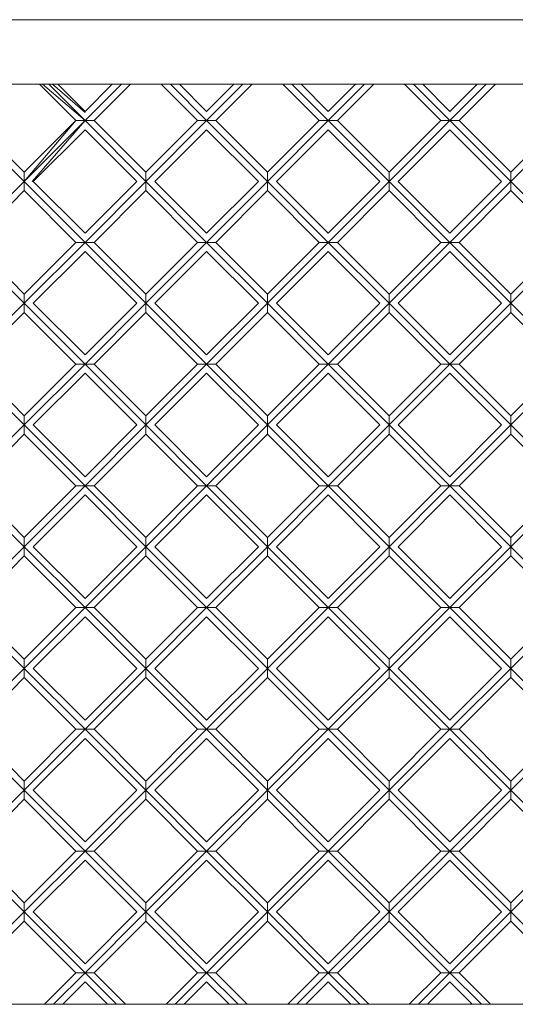
# Model space of a CAD drawing. Units: millimetres. Extents: x -1250 to 8830, y -2841 to 4287.
# Drawn here: x 6366 to 6443, y 1350 to 1502 of the extents above; entities that cross this region are included whole.
import ezdxf

# ---------------------------------------------------------------- set-up
doc = ezdxf.new("R2010")
doc.units = ezdxf.units.MM

# ---------------------------------------------------------------- blocks, each defined once
blk = doc.blocks.new('30019_DWG-455810-South')
at = {"lineweight": 9}
for p, q in [((915, 919.09), (-915, 919.09)), ((-915, 909.09), (915, 909.09)), ((-771.43, 903.46), (-777.05, 909.09)), ((-770.01, 903.46), (-776.63, 909.09)), ((-770.01, 903.46), (-775.64, 909.09)), ((-770.01, 904.69), (-775.07, 909.09)), ((-770.01, 904.87), (-774.23, 909.09)), ((-765.8, 909.09), (-770.01, 904.87)), ((-764.38, 909.09), (-770.01, 903.46)), ((-762.97, 909.09), (-768.6, 903.46)), ((-752.57, 903.46), (-758.2, 909.09)), ((-751.16, 903.46), (-756.78, 909.09)), ((-751.16, 904.87), (-755.37, 909.09)), ((-746.94, 909.09), (-751.16, 904.87)), ((-745.53, 909.09), (-751.16, 903.46)), ((-744.11, 909.09), (-749.74, 903.46)), ((-733.71, 903.46), (-739.34, 909.09)), ((-732.3, 903.46), (-737.93, 909.09)), ((-732.3, 904.87), (-736.51, 909.09)), ((-728.08, 909.09), (-732.3, 904.87)), ((-726.67, 909.09), (-732.3, 903.46)), ((-725.26, 909.09), (-730.88, 903.46)), ((-714.86, 903.46), (-720.49, 909.09)), ((-713.44, 903.46), (-719.07, 909.09)), ((-713.44, 904.87), (-717.66, 909.09)), ((-709.23, 909.09), (-713.44, 904.87)), ((-707.81, 909.09), (-713.44, 903.46)), ((-706.4, 909.09), (-712.03, 903.46)), ((-779.44, 894.03), (-788.87, 903.46)), ((-779.44, 895.45), (-787.45, 903.46)), ((-779.44, 895.45), (-771.43, 903.46)), ((-779.44, 894.03), (-771.43, 903.46)), ((-779.44, 894.03), (-770.01, 903.46)), ((-778.21, 894.03), (-770.01, 903.46)), ((-771.43, 903.46), (-770.01, 903.46)), ((-771.43, 903.46), (-770.01, 903.46)), ((-770.01, 903.46), (-768.6, 903.46)), ((-770.01, 903.46), (-768.6, 903.46)), ((-760.58, 894.03), (-770.01, 903.46)), ((-760.58, 895.45), (-768.6, 903.46)), ((-760.58, 895.45), (-752.57, 903.46)), ((-760.58, 894.03), (-751.16, 903.46)), ((-752.57, 903.46), (-751.16, 903.46)), ((-752.57, 903.46), (-751.16, 903.46)), ((-751.16, 903.46), (-749.74, 903.46)), ((-751.16, 903.46), (-749.74, 903.46)), ((-741.73, 894.03), (-751.16, 903.46)), ((-741.73, 895.45), (-749.74, 903.46)), ((-741.73, 895.45), (-733.71, 903.46)), ((-741.73, 894.03), (-732.3, 903.46)), ((-733.71, 903.46), (-732.3, 903.46)), ((-733.71, 903.46), (-732.3, 903.46)), ((-732.3, 903.46), (-730.88, 903.46)), ((-732.3, 903.46), (-730.88, 903.46)), ((-722.87, 894.03), (-732.3, 903.46)), ((-722.87, 895.45), (-730.88, 903.46)), ((-722.87, 895.45), (-714.86, 903.46)), ((-722.87, 894.03), (-713.44, 903.46)), ((-714.84, 903.48), (-714.86, 903.46)), ((-714.84, 903.44), (-714.86, 903.46)), ((-714.86, 903.46), (-713.44, 903.46)), ((-714.86, 903.46), (-713.44, 903.46)), ((-714.86, 903.46), (-714.84, 903.46)), ((-714.86, 903.46), (-714.84, 903.46)), ((-713.44, 903.46), (-712.03, 903.46)), ((-713.44, 903.46), (-712.03, 903.46)), ((-704.01, 894.03), (-713.44, 903.46)), ((-704.01, 895.45), (-712.03, 903.46)), ((-704.01, 895.45), (-696, 903.46)), ((-704.01, 894.03), (-694.59, 903.46)), ((-778.03, 894.03), (-770.01, 902.05)), ((-762, 894.03), (-770.01, 902.05)), ((-759.18, 894.02), (-751.16, 902.05)), ((-743.14, 894.03), (-751.16, 902.05)), ((-740.31, 894.03), (-732.3, 902.05)), ((-724.29, 894.03), (-732.3, 902.05)), ((-721.46, 894.03), (-713.44, 902.05)), ((-705.43, 894.03), (-713.44, 902.05)), ((-779.44, 895.45), (-779.44, 894.03)), ((-779.44, 895.45), (-779.44, 894.03)), ((-760.58, 895.45), (-760.58, 894.03)), ((-760.58, 895.45), (-760.58, 894.03)), ((-741.73, 895.45), (-741.73, 894.03)), ((-741.73, 895.45), (-741.73, 894.03)), ((-722.87, 895.45), (-722.87, 894.03)), ((-722.87, 895.45), (-722.87, 894.03)), ((-704.01, 895.45), (-704.01, 894.03)), ((-704.01, 895.45), (-704.01, 894.03)), ((-779.44, 894.03), (-788.87, 884.6)), ((-770.01, 884.6), (-779.44, 894.03)), ((-779.44, 894.03), (-779.44, 892.62)), ((-779.44, 894.03), (-779.44, 892.62)), ((-770.01, 886.02), (-778.03, 894.03)), ((-762, 894.03), (-770.01, 886.02)), ((-760.58, 894.03), (-770.01, 884.6)), ((-751.16, 884.6), (-760.58, 894.03)), ((-760.58, 894.03), (-760.58, 892.62)), ((-760.58, 894.03), (-760.58, 892.62)), ((-751.16, 886.02), (-759.17, 894.03)), ((-743.14, 894.03), (-751.16, 886.02)), ((-741.73, 894.03), (-751.16, 884.6)), ((-732.3, 884.6), (-741.73, 894.03)), ((-741.73, 894.03), (-741.73, 892.62)), ((-741.73, 894.03), (-741.73, 892.62)), ((-732.3, 886.02), (-740.31, 894.03)), ((-724.29, 894.03), (-732.3, 886.02)), ((-722.87, 894.03), (-732.3, 884.6)), ((-713.44, 884.6), (-722.87, 894.03)), ((-722.87, 894.03), (-722.87, 892.62)), ((-722.87, 894.03), (-722.87, 892.62)), ((-713.44, 886.02), (-721.46, 894.03)), ((-705.43, 894.03), (-713.44, 886.02)), ((-704.01, 894.03), (-713.44, 884.6)), ((-694.59, 884.6), (-704.01, 894.03)), ((-704.01, 894.03), (-704.01, 892.62)), ((-704.01, 894.03), (-704.01, 892.62)), ((-779.44, 892.62), (-787.45, 884.6)), ((-771.43, 884.6), (-779.44, 892.62)), ((-760.58, 892.62), (-768.6, 884.6)), ((-752.57, 884.6), (-760.58, 892.62)), ((-741.73, 892.62), (-749.74, 884.6)), ((-733.71, 884.6), (-741.73, 892.62)), ((-722.87, 892.62), (-730.88, 884.6)), ((-714.86, 884.6), (-722.87, 892.62)), ((-704.01, 892.62), (-712.03, 884.6)), ((-696, 884.6), (-704.01, 892.62)), ((-779.44, 875.18), (-788.87, 884.6)), ((-779.44, 876.59), (-787.45, 884.6)), ((-779.44, 876.59), (-771.43, 884.6)), ((-779.44, 875.18), (-770.01, 884.6)), ((-771.43, 884.6), (-770.01, 884.6)), ((-771.43, 884.6), (-770.01, 884.6)), ((-770.01, 884.6), (-768.6, 884.6)), ((-770.01, 884.6), (-768.6, 884.6)), ((-760.58, 875.18), (-770.01, 884.6)), ((-760.58, 876.59), (-768.6, 884.6)), ((-760.58, 876.59), (-752.57, 884.6)), ((-760.58, 875.18), (-751.16, 884.6)), ((-752.57, 884.6), (-751.16, 884.6)), ((-752.57, 884.6), (-751.16, 884.6)), ((-751.16, 884.6), (-749.74, 884.6)), ((-751.16, 884.6), (-749.74, 884.6)), ((-741.73, 875.18), (-751.16, 884.6)), ((-741.73, 876.59), (-749.74, 884.6)), ((-741.73, 876.59), (-733.71, 884.6)), ((-741.73, 875.18), (-732.3, 884.6)), ((-733.71, 884.6), (-732.3, 884.6)), ((-733.71, 884.6), (-732.3, 884.6)), ((-732.3, 884.6), (-730.88, 884.6)), ((-732.3, 884.6), (-730.88, 884.6)), ((-722.87, 875.18), (-732.3, 884.6)), ((-722.87, 876.59), (-730.88, 884.6)), ((-722.87, 876.59), (-714.86, 884.6)), ((-722.87, 875.18), (-713.44, 884.6)), ((-714.84, 884.62), (-714.86, 884.6)), ((-714.84, 884.59), (-714.86, 884.6)), ((-714.86, 884.6), (-713.44, 884.6)), ((-714.86, 884.6), (-713.44, 884.6)), ((-714.86, 884.6), (-714.84, 884.6)), ((-714.86, 884.6), (-714.84, 884.6)), ((-713.44, 884.6), (-712.03, 884.6)), ((-713.44, 884.6), (-712.03, 884.6)), ((-704.01, 875.18), (-713.44, 884.6)), ((-704.01, 876.59), (-712.03, 884.6)), ((-704.01, 876.59), (-696, 884.6)), ((-704.01, 875.18), (-694.59, 884.6)), ((-778.03, 875.18), (-770.01, 883.19)), ((-762, 875.18), (-770.01, 883.19)), ((-759.17, 875.18), (-751.16, 883.19)), ((-743.14, 875.18), (-751.16, 883.19)), ((-740.31, 875.18), (-732.3, 883.19)), ((-724.29, 875.18), (-732.3, 883.19)), ((-721.46, 875.18), (-713.44, 883.19)), ((-705.43, 875.18), (-713.44, 883.19)), ((-779.44, 876.59), (-779.44, 875.18)), ((-779.44, 876.59), (-779.44, 875.18)), ((-760.58, 876.59), (-760.58, 875.18)), ((-760.58, 876.59), (-760.58, 875.18)), ((-741.73, 876.59), (-741.73, 875.18)), ((-741.73, 876.59), (-741.73, 875.18)), ((-722.87, 876.59), (-722.87, 875.18)), ((-722.87, 876.59), (-722.87, 875.18)), ((-704.01, 876.59), (-704.01, 875.18)), ((-704.01, 876.59), (-704.01, 875.18)), ((-779.44, 875.18), (-788.87, 865.75)), ((-770.01, 865.75), (-779.44, 875.18)), ((-779.44, 875.18), (-779.44, 873.76)), ((-779.44, 875.18), (-779.44, 873.76)), ((-770.01, 867.16), (-778.03, 875.18)), ((-762, 875.18), (-770.01, 867.16)), ((-760.58, 875.18), (-770.01, 865.75)), ((-751.16, 865.75), (-760.58, 875.18)), ((-760.58, 875.18), (-760.58, 873.76)), ((-760.58, 875.18), (-760.58, 873.76)), ((-751.16, 867.16), (-759.17, 875.18)), ((-743.14, 875.18), (-751.16, 867.16)), ((-741.73, 875.18), (-751.16, 865.75)), ((-732.3, 865.75), (-741.73, 875.18)), ((-741.73, 875.18), (-741.73, 873.76)), ((-741.73, 875.18), (-741.73, 873.76)), ((-732.3, 867.16), (-740.31, 875.18)), ((-724.29, 875.18), (-732.3, 867.16)), ((-722.87, 875.18), (-732.3, 865.75)), ((-713.44, 865.75), (-722.87, 875.18)), ((-722.87, 875.18), (-722.87, 873.76)), ((-722.87, 875.18), (-722.87, 873.76)), ((-713.44, 867.16), (-721.46, 875.18)), ((-705.43, 875.18), (-713.44, 867.16)), ((-704.01, 875.18), (-713.44, 865.75)), ((-694.59, 865.75), (-704.01, 875.18)), ((-704.01, 875.18), (-704.01, 873.76)), ((-704.01, 875.18), (-704.01, 873.76)), ((-779.44, 873.76), (-787.45, 865.75)), ((-771.43, 865.75), (-779.44, 873.76)), ((-760.58, 873.76), (-768.6, 865.75)), ((-752.57, 865.75), (-760.58, 873.76)), ((-741.73, 873.76), (-749.74, 865.75)), ((-733.71, 865.75), (-741.73, 873.76)), ((-722.87, 873.76), (-730.88, 865.75)), ((-714.86, 865.75), (-722.87, 873.76)), ((-704.01, 873.76), (-712.03, 865.75)), ((-696, 865.75), (-704.01, 873.76)), ((-779.44, 856.32), (-788.87, 865.75)), ((-779.44, 857.73), (-787.45, 865.75)), ((-779.44, 857.73), (-771.43, 865.75)), ((-779.44, 856.32), (-770.01, 865.75)), ((-771.43, 865.75), (-770.01, 865.75)), ((-771.43, 865.75), (-770.01, 865.75)), ((-770.01, 865.75), (-768.6, 865.75)), ((-770.01, 865.75), (-768.6, 865.75)), ((-760.58, 856.32), (-770.01, 865.75)), ((-760.58, 857.73), (-768.6, 865.75)), ((-760.58, 857.73), (-752.57, 865.75)), ((-760.58, 856.32), (-751.16, 865.75)), ((-752.57, 865.75), (-751.16, 865.75)), ((-752.57, 865.75), (-751.16, 865.75)), ((-751.16, 865.75), (-749.74, 865.75)), ((-751.16, 865.75), (-749.74, 865.75)), ((-741.73, 856.32), (-751.16, 865.75)), ((-741.73, 857.73), (-749.74, 865.75)), ((-741.73, 857.73), (-733.71, 865.75)), ((-741.73, 856.32), (-732.3, 865.75)), ((-733.71, 865.75), (-732.3, 865.75)), ((-733.71, 865.75), (-732.3, 865.75)), ((-732.3, 865.75), (-730.88, 865.75)), ((-732.3, 865.75), (-730.88, 865.75)), ((-722.87, 856.32), (-732.3, 865.75)), ((-722.87, 857.73), (-730.88, 865.75)), ((-722.87, 857.73), (-714.86, 865.75)), ((-722.87, 856.32), (-713.44, 865.75)), ((-714.84, 865.77), (-714.86, 865.75)), ((-714.84, 865.73), (-714.86, 865.75)), ((-714.86, 865.75), (-713.44, 865.75)), ((-714.86, 865.75), (-713.44, 865.75)), ((-714.86, 865.75), (-714.84, 865.75)), ((-714.86, 865.75), (-714.84, 865.75)), ((-713.44, 865.75), (-712.03, 865.75)), ((-713.44, 865.75), (-712.03, 865.75)), ((-704.01, 856.32), (-713.44, 865.75)), ((-704.01, 857.73), (-712.03, 865.75)), ((-704.01, 857.73), (-696, 865.75)), ((-704.01, 856.32), (-694.59, 865.75)), ((-778.03, 856.32), (-770.01, 864.33)), ((-762, 856.32), (-770.01, 864.33)), ((-759.17, 856.32), (-751.16, 864.33)), ((-743.14, 856.32), (-751.16, 864.33)), ((-740.31, 856.32), (-732.3, 864.33)), ((-724.29, 856.32), (-732.3, 864.33)), ((-721.46, 856.32), (-713.44, 864.33)), ((-705.43, 856.32), (-713.44, 864.33)), ((-779.44, 857.73), (-779.44, 856.32)), ((-779.44, 857.73), (-779.44, 856.32)), ((-760.58, 857.73), (-760.58, 856.32)), ((-760.58, 857.73), (-760.58, 856.32)), ((-741.73, 857.73), (-741.73, 856.32)), ((-741.73, 857.73), (-741.73, 856.32)), ((-722.87, 857.73), (-722.87, 856.32)), ((-722.87, 857.73), (-722.87, 856.32)), ((-704.01, 857.73), (-704.01, 856.32)), ((-704.01, 857.73), (-704.01, 856.32)), ((-779.44, 856.32), (-788.87, 846.89)), ((-770.01, 846.89), (-779.44, 856.32)), ((-779.44, 856.32), (-779.44, 854.91)), ((-779.44, 856.32), (-779.44, 854.91)), ((-770.01, 848.31), (-778.03, 856.32)), ((-762, 856.32), (-770.01, 848.31)), ((-760.58, 856.32), (-770.01, 846.89)), ((-751.16, 846.89), (-760.58, 856.32)), ((-760.58, 856.32), (-760.58, 854.91)), ((-760.58, 856.32), (-760.58, 854.91)), ((-751.16, 848.31), (-759.17, 856.32)), ((-743.14, 856.32), (-751.16, 848.31)), ((-741.73, 856.32), (-751.16, 846.89)), ((-732.3, 846.89), (-741.73, 856.32)), ((-741.73, 856.32), (-741.73, 854.91)), ((-741.73, 856.32), (-741.73, 854.91)), ((-732.3, 848.31), (-740.31, 856.32)), ((-724.29, 856.32), (-732.3, 848.31)), ((-722.87, 856.32), (-732.3, 846.89)), ((-713.44, 846.89), (-722.87, 856.32)), ((-722.87, 856.32), (-722.87, 854.91)), ((-722.87, 856.32), (-722.87, 854.91)), ((-713.44, 848.31), (-721.46, 856.32)), ((-705.43, 856.32), (-713.44, 848.31)), ((-704.01, 856.32), (-713.44, 846.89)), ((-694.59, 846.89), (-704.01, 856.32)), ((-704.01, 856.32), (-704.01, 854.91)), ((-704.01, 856.32), (-704.01, 854.91)), ((-779.44, 854.91), (-787.45, 846.89)), ((-771.43, 846.89), (-779.44, 854.91)), ((-760.58, 854.91), (-768.6, 846.89)), ((-752.57, 846.89), (-760.58, 854.91)), ((-741.73, 854.91), (-749.74, 846.89)), ((-733.71, 846.89), (-741.73, 854.91)), ((-722.87, 854.91), (-730.88, 846.89)), ((-714.86, 846.89), (-722.87, 854.91)), ((-704.01, 854.91), (-712.03, 846.89)), ((-696, 846.89), (-704.01, 854.91)), ((-779.44, 837.46), (-788.87, 846.89)), ((-779.44, 838.88), (-787.45, 846.89)), ((-779.44, 838.88), (-771.43, 846.89)), ((-779.44, 837.46), (-770.01, 846.89)), ((-771.43, 846.89), (-770.01, 846.89)), ((-771.43, 846.89), (-770.01, 846.89)), ((-770.01, 846.89), (-768.6, 846.89)), ((-770.01, 846.89), (-768.6, 846.89)), ((-760.58, 837.46), (-770.01, 846.89)), ((-760.58, 838.88), (-768.6, 846.89)), ((-760.58, 838.88), (-752.57, 846.89)), ((-760.58, 837.46), (-751.16, 846.89)), ((-752.57, 846.89), (-751.16, 846.89)), ((-752.57, 846.89), (-751.16, 846.89)), ((-751.16, 846.89), (-749.74, 846.89)), ((-751.16, 846.89), (-749.74, 846.89)), ((-741.73, 837.46), (-751.16, 846.89)), ((-741.73, 838.88), (-749.74, 846.89)), ((-741.73, 838.88), (-733.71, 846.89)), ((-741.73, 837.46), (-732.3, 846.89)), ((-733.71, 846.89), (-732.3, 846.89)), ((-733.71, 846.89), (-732.3, 846.89)), ((-732.3, 846.89), (-730.88, 846.89)), ((-732.3, 846.89), (-730.88, 846.89)), ((-722.87, 837.46), (-732.3, 846.89)), ((-722.87, 838.88), (-730.88, 846.89)), ((-722.87, 838.88), (-714.86, 846.89)), ((-722.87, 837.46), (-713.44, 846.89)), ((-714.84, 846.91), (-714.86, 846.89)), ((-714.84, 846.87), (-714.86, 846.89)), ((-714.86, 846.89), (-713.44, 846.89)), ((-714.86, 846.89), (-713.44, 846.89)), ((-714.86, 846.89), (-714.84, 846.89)), ((-714.86, 846.89), (-714.84, 846.89)), ((-713.44, 846.89), (-712.03, 846.89)), ((-713.44, 846.89), (-712.03, 846.89)), ((-704.01, 837.46), (-713.44, 846.89)), ((-704.01, 838.88), (-712.03, 846.89)), ((-704.01, 838.88), (-696, 846.89)), ((-704.01, 837.46), (-694.59, 846.89)), ((-778.03, 837.46), (-770.01, 845.48)), ((-762, 837.46), (-770.01, 845.48)), ((-759.17, 837.46), (-751.16, 845.48)), ((-743.14, 837.46), (-751.16, 845.48)), ((-740.31, 837.46), (-732.3, 845.48)), ((-724.29, 837.46), (-732.3, 845.48)), ((-721.46, 837.46), (-713.44, 845.48)), ((-705.43, 837.46), (-713.44, 845.48)), ((-779.44, 838.88), (-779.44, 837.46)), ((-779.44, 838.88), (-779.44, 837.46)), ((-760.58, 838.88), (-760.58, 837.46)), ((-760.58, 838.88), (-760.58, 837.46)), ((-741.73, 838.88), (-741.73, 837.46)), ((-741.73, 838.88), (-741.73, 837.46)), ((-722.87, 838.88), (-722.87, 837.46)), ((-722.87, 838.88), (-722.87, 837.46)), ((-704.01, 838.88), (-704.01, 837.46)), ((-704.01, 838.88), (-704.01, 837.46)), ((-779.44, 837.46), (-788.87, 828.04)), ((-770.01, 828.04), (-779.44, 837.46)), ((-779.44, 837.46), (-779.44, 836.05)), ((-779.44, 837.46), (-779.44, 836.05)), ((-770.01, 829.45), (-778.03, 837.46)), ((-762, 837.46), (-770.01, 829.45)), ((-760.58, 837.46), (-770.01, 828.04)), ((-751.16, 828.04), (-760.58, 837.46)), ((-760.58, 837.46), (-760.58, 836.05)), ((-760.58, 837.46), (-760.58, 836.05)), ((-751.16, 829.45), (-759.17, 837.46)), ((-743.14, 837.46), (-751.16, 829.45)), ((-741.73, 837.46), (-751.16, 828.04)), ((-732.3, 828.04), (-741.73, 837.46)), ((-741.73, 837.46), (-741.73, 836.05)), ((-741.73, 837.46), (-741.73, 836.05)), ((-732.3, 829.45), (-740.31, 837.46)), ((-724.29, 837.46), (-732.3, 829.45)), ((-722.87, 837.46), (-732.3, 828.04)), ((-713.44, 828.04), (-722.87, 837.46)), ((-722.87, 837.46), (-722.87, 836.05)), ((-722.87, 837.46), (-722.87, 836.05)), ((-713.44, 829.45), (-721.46, 837.46)), ((-705.43, 837.46), (-713.44, 829.45)), ((-704.01, 837.46), (-713.44, 828.04)), ((-694.59, 828.04), (-704.01, 837.46)), ((-704.01, 837.46), (-704.01, 836.05)), ((-704.01, 837.46), (-704.01, 836.05)), ((-779.44, 836.05), (-787.45, 828.04)), ((-771.43, 828.04), (-779.44, 836.05)), ((-760.58, 836.05), (-768.6, 828.04)), ((-752.57, 828.04), (-760.58, 836.05)), ((-741.73, 836.05), (-749.74, 828.04)), ((-733.71, 828.04), (-741.73, 836.05)), ((-722.87, 836.05), (-730.88, 828.04)), ((-714.86, 828.04), (-722.87, 836.05)), ((-704.01, 836.05), (-712.03, 828.04)), ((-696, 828.04), (-704.01, 836.05)), ((-779.44, 818.61), (-788.87, 828.04)), ((-779.44, 820.02), (-787.45, 828.04)), ((-779.44, 820.02), (-771.43, 828.04)), ((-779.44, 818.61), (-770.01, 828.04)), ((-778.03, 818.61), (-770.01, 826.62)), ((-771.43, 828.04), (-770.01, 828.04)), ((-771.43, 828.04), (-770.01, 828.04)), ((-770.01, 828.04), (-768.6, 828.04)), ((-770.01, 828.04), (-768.6, 828.04)), ((-760.58, 818.61), (-770.01, 828.04)), ((-762, 818.61), (-770.01, 826.62)), ((-760.58, 820.02), (-768.6, 828.04)), ((-760.58, 820.02), (-752.57, 828.04)), ((-760.58, 818.61), (-751.16, 828.04)), ((-759.18, 818.6), (-751.16, 826.62)), ((-752.57, 828.04), (-751.16, 828.04)), ((-752.57, 828.04), (-751.16, 828.04)), ((-751.16, 828.04), (-749.74, 828.04)), ((-751.16, 828.04), (-749.74, 828.04)), ((-741.73, 818.61), (-751.16, 828.04)), ((-743.14, 818.61), (-751.16, 826.62)), ((-741.73, 820.02), (-749.74, 828.04)), ((-741.73, 820.02), (-733.71, 828.04)), ((-741.73, 818.61), (-732.3, 828.04)), ((-740.31, 818.61), (-732.3, 826.62)), ((-733.71, 828.04), (-732.3, 828.04)), ((-733.71, 828.04), (-732.3, 828.04)), ((-732.3, 828.04), (-730.88, 828.04)), ((-732.3, 828.04), (-730.88, 828.04)), ((-722.87, 818.61), (-732.3, 828.04)), ((-724.29, 818.61), (-732.3, 826.62)), ((-722.87, 820.02), (-730.88, 828.04)), ((-722.87, 820.02), (-714.86, 828.04)), ((-722.87, 818.61), (-713.44, 828.04)), ((-721.46, 818.61), (-713.44, 826.62)), ((-714.84, 828.05), (-714.86, 828.04)), ((-714.84, 828.02), (-714.86, 828.04)), ((-714.86, 828.04), (-713.44, 828.04)), ((-714.86, 828.04), (-713.44, 828.04)), ((-714.86, 828.04), (-714.84, 828.04)), ((-714.86, 828.04), (-714.84, 828.04)), ((-713.44, 828.04), (-712.03, 828.04)), ((-713.44, 828.04), (-712.03, 828.04)), ((-704.01, 818.61), (-713.44, 828.04)), ((-705.43, 818.61), (-713.44, 826.62)), ((-704.01, 820.02), (-712.03, 828.04)), ((-704.01, 820.02), (-696, 828.04)), ((-704.01, 818.61), (-694.59, 828.04)), ((-779.44, 820.02), (-779.44, 818.61)), ((-779.44, 820.02), (-779.44, 818.61)), ((-760.58, 820.02), (-760.58, 818.61)), ((-760.58, 820.02), (-760.58, 818.61)), ((-741.73, 820.02), (-741.73, 818.61)), ((-741.73, 820.02), (-741.73, 818.61)), ((-722.87, 820.02), (-722.87, 818.61)), ((-722.87, 820.02), (-722.87, 818.61)), ((-704.01, 820.02), (-704.01, 818.61)), ((-704.01, 820.02), (-704.01, 818.61)), ((-779.44, 818.61), (-788.87, 809.18)), ((-770.01, 809.18), (-779.44, 818.61)), ((-779.44, 818.61), (-779.44, 817.19)), ((-779.44, 818.61), (-779.44, 817.19)), ((-770.01, 810.59), (-778.03, 818.61)), ((-762, 818.61), (-770.01, 810.59)), ((-760.58, 818.61), (-770.01, 809.18)), ((-751.16, 809.18), (-760.58, 818.61)), ((-760.58, 818.61), (-760.58, 817.19)), ((-760.58, 818.61), (-760.58, 817.19)), ((-751.16, 810.59), (-759.17, 818.61)), ((-743.14, 818.61), (-751.16, 810.59)), ((-741.73, 818.61), (-751.16, 809.18)), ((-732.3, 809.18), (-741.73, 818.61)), ((-741.73, 818.61), (-741.73, 817.19)), ((-741.73, 818.61), (-741.73, 817.19)), ((-732.3, 810.59), (-740.31, 818.61)), ((-724.29, 818.61), (-732.3, 810.59)), ((-722.87, 818.61), (-732.3, 809.18)), ((-713.44, 809.18), (-722.87, 818.61)), ((-722.87, 818.61), (-722.87, 817.19)), ((-722.87, 818.61), (-722.87, 817.19)), ((-713.44, 810.59), (-721.46, 818.61)), ((-705.43, 818.61), (-713.44, 810.59)), ((-704.01, 818.61), (-713.44, 809.18)), ((-694.59, 809.18), (-704.01, 818.61)), ((-704.01, 818.61), (-704.01, 817.19)), ((-704.01, 818.61), (-704.01, 817.19)), ((-779.44, 817.19), (-787.45, 809.18)), ((-771.43, 809.18), (-779.44, 817.19)), ((-760.58, 817.19), (-768.6, 809.18)), ((-752.57, 809.18), (-760.58, 817.19)), ((-741.73, 817.19), (-749.74, 809.18)), ((-733.71, 809.18), (-741.73, 817.19)), ((-722.87, 817.19), (-730.88, 809.18)), ((-714.86, 809.18), (-722.87, 817.19)), ((-704.01, 817.19), (-712.03, 809.18)), ((-696, 809.18), (-704.01, 817.19)), ((-779.44, 799.75), (-788.87, 809.18)), ((-779.44, 801.17), (-787.45, 809.18)), ((-779.44, 801.17), (-771.43, 809.18)), ((-779.44, 799.75), (-770.01, 809.18)), ((-771.43, 809.18), (-770.01, 809.18)), ((-771.43, 809.18), (-770.01, 809.18)), ((-770.01, 809.18), (-768.6, 809.18)), ((-770.01, 809.18), (-768.6, 809.18)), ((-760.58, 799.75), (-770.01, 809.18)), ((-760.58, 801.17), (-768.6, 809.18)), ((-760.58, 801.17), (-752.57, 809.18)), ((-760.58, 799.75), (-751.16, 809.18)), ((-752.57, 809.18), (-751.16, 809.18)), ((-752.57, 809.18), (-751.16, 809.18)), ((-751.16, 809.18), (-749.74, 809.18)), ((-751.16, 809.18), (-749.74, 809.18)), ((-741.73, 799.75), (-751.16, 809.18)), ((-741.73, 801.17), (-749.74, 809.18)), ((-741.73, 801.17), (-733.71, 809.18)), ((-741.73, 799.75), (-732.3, 809.18)), ((-733.71, 809.18), (-732.3, 809.18)), ((-733.71, 809.18), (-732.3, 809.18)), ((-732.3, 809.18), (-730.88, 809.18)), ((-732.3, 809.18), (-730.88, 809.18)), ((-722.87, 799.75), (-732.3, 809.18)), ((-722.87, 801.17), (-730.88, 809.18)), ((-722.87, 801.17), (-714.86, 809.18)), ((-722.87, 799.75), (-713.44, 809.18)), ((-714.84, 809.2), (-714.86, 809.18)), ((-714.84, 809.16), (-714.86, 809.18)), ((-714.86, 809.18), (-713.44, 809.18)), ((-714.86, 809.18), (-713.44, 809.18)), ((-714.86, 809.18), (-714.84, 809.18)), ((-714.86, 809.18), (-714.84, 809.18)), ((-713.44, 809.18), (-712.03, 809.18)), ((-713.44, 809.18), (-712.03, 809.18)), ((-704.01, 799.75), (-713.44, 809.18)), ((-704.01, 801.17), (-712.03, 809.18)), ((-704.01, 801.17), (-696, 809.18)), ((-704.01, 799.75), (-694.59, 809.18)), ((-778.03, 799.75), (-770.01, 807.76)), ((-762, 799.75), (-770.01, 807.76)), ((-759.18, 799.74), (-751.16, 807.76)), ((-743.14, 799.75), (-751.16, 807.76)), ((-740.31, 799.75), (-732.3, 807.76)), ((-724.29, 799.75), (-732.3, 807.76)), ((-721.46, 799.75), (-713.44, 807.76)), ((-705.43, 799.75), (-713.44, 807.76)), ((-779.44, 801.17), (-779.44, 799.75)), ((-779.44, 801.17), (-779.44, 799.75)), ((-760.58, 801.17), (-760.58, 799.75)), ((-760.58, 801.17), (-760.58, 799.75)), ((-741.73, 801.17), (-741.73, 799.75)), ((-741.73, 801.17), (-741.73, 799.75)), ((-722.87, 801.17), (-722.87, 799.75)), ((-722.87, 801.17), (-722.87, 799.75)), ((-704.01, 801.17), (-704.01, 799.75)), ((-704.01, 801.17), (-704.01, 799.75)), ((-779.44, 799.75), (-788.87, 790.32)), ((-770.01, 790.32), (-779.44, 799.75)), ((-779.44, 799.75), (-779.44, 798.34)), ((-779.44, 799.75), (-779.44, 798.34)), ((-770.01, 791.74), (-778.03, 799.75)), ((-762, 799.75), (-770.01, 791.74)), ((-760.58, 799.75), (-770.01, 790.32)), ((-751.16, 790.32), (-760.58, 799.75)), ((-760.58, 799.75), (-760.58, 798.34)), ((-760.58, 799.75), (-760.58, 798.34)), ((-751.16, 791.74), (-759.17, 799.75)), ((-743.14, 799.75), (-751.16, 791.74)), ((-741.73, 799.75), (-751.16, 790.32)), ((-732.3, 790.32), (-741.73, 799.75)), ((-741.73, 799.75), (-741.73, 798.34)), ((-741.73, 799.75), (-741.73, 798.34)), ((-732.3, 791.74), (-740.31, 799.75)), ((-724.29, 799.75), (-732.3, 791.74)), ((-722.87, 799.75), (-732.3, 790.32)), ((-713.44, 790.32), (-722.87, 799.75)), ((-722.87, 799.75), (-722.87, 798.34)), ((-722.87, 799.75), (-722.87, 798.34)), ((-713.44, 791.74), (-721.46, 799.75)), ((-705.43, 799.75), (-713.44, 791.74)), ((-704.01, 799.75), (-713.44, 790.32)), ((-694.59, 790.32), (-704.01, 799.75)), ((-704.01, 799.75), (-704.01, 798.34)), ((-704.01, 799.75), (-704.01, 798.34)), ((-779.44, 798.34), (-787.45, 790.32)), ((-771.43, 790.32), (-779.44, 798.34)), ((-760.58, 798.34), (-768.6, 790.32)), ((-752.57, 790.32), (-760.58, 798.34)), ((-741.73, 798.34), (-749.74, 790.32)), ((-733.71, 790.32), (-741.73, 798.34)), ((-722.87, 798.34), (-730.88, 790.32)), ((-714.86, 790.32), (-722.87, 798.34)), ((-704.01, 798.34), (-712.03, 790.32)), ((-696, 790.32), (-704.01, 798.34)), ((-779.44, 780.89), (-788.87, 790.32)), ((-779.44, 782.31), (-787.45, 790.32)), ((-779.44, 782.31), (-771.43, 790.32)), ((-779.44, 780.89), (-770.01, 790.32)), ((-771.43, 790.32), (-770.01, 790.32)), ((-771.43, 790.32), (-770.01, 790.32)), ((-770.01, 790.32), (-768.6, 790.32)), ((-770.01, 790.32), (-768.6, 790.32)), ((-760.58, 780.89), (-770.01, 790.32)), ((-760.58, 782.31), (-768.6, 790.32)), ((-760.58, 782.31), (-752.57, 790.32)), ((-760.58, 780.89), (-751.16, 790.32)), ((-752.57, 790.32), (-751.16, 790.32)), ((-752.57, 790.32), (-751.16, 790.32)), ((-751.16, 790.32), (-749.74, 790.32)), ((-751.16, 790.32), (-749.74, 790.32)), ((-741.73, 780.89), (-751.16, 790.32)), ((-741.73, 782.31), (-749.74, 790.32)), ((-741.73, 782.31), (-733.71, 790.32)), ((-741.73, 780.89), (-732.3, 790.32)), ((-733.71, 790.32), (-732.3, 790.32)), ((-733.71, 790.32), (-732.3, 790.32)), ((-732.3, 790.32), (-730.88, 790.32)), ((-732.3, 790.32), (-730.88, 790.32)), ((-722.87, 780.89), (-732.3, 790.32)), ((-722.87, 782.31), (-730.88, 790.32)), ((-722.87, 782.31), (-714.86, 790.32)), ((-722.87, 780.89), (-713.44, 790.32)), ((-714.84, 790.34), (-714.86, 790.32)), ((-714.84, 790.31), (-714.86, 790.32)), ((-714.86, 790.32), (-713.44, 790.32)), ((-714.86, 790.32), (-713.44, 790.32)), ((-714.86, 790.32), (-714.84, 790.32)), ((-714.86, 790.32), (-714.84, 790.32)), ((-713.44, 790.32), (-712.03, 790.32)), ((-713.44, 790.32), (-712.03, 790.32)), ((-704.01, 780.89), (-713.44, 790.32)), ((-704.01, 782.31), (-712.03, 790.32)), ((-704.01, 782.31), (-696, 790.32)), ((-704.01, 780.89), (-694.59, 790.32)), ((-778.03, 780.89), (-770.01, 788.91)), ((-762, 780.89), (-770.01, 788.91)), ((-759.17, 780.89), (-751.16, 788.91)), ((-743.14, 780.89), (-751.16, 788.91)), ((-740.31, 780.89), (-732.3, 788.91)), ((-724.29, 780.89), (-732.3, 788.91)), ((-721.46, 780.89), (-713.44, 788.91)), ((-705.43, 780.89), (-713.44, 788.91)), ((-779.44, 780.89), (-788.87, 771.47)), ((-779.44, 782.31), (-779.44, 780.89)), ((-779.44, 782.31), (-779.44, 780.89)), ((-770.01, 771.47), (-779.44, 780.89)), ((-779.44, 780.89), (-779.44, 779.48)), ((-779.44, 780.89), (-779.44, 779.48)), ((-770.01, 772.88), (-778.03, 780.89)), ((-762, 780.89), (-770.01, 772.88)), ((-760.58, 780.89), (-770.01, 771.47)), ((-760.58, 782.31), (-760.58, 780.89)), ((-760.58, 782.31), (-760.58, 780.89)), ((-751.16, 771.47), (-760.58, 780.89)), ((-760.58, 780.89), (-760.58, 779.48)), ((-760.58, 780.89), (-760.58, 779.48)), ((-751.16, 772.88), (-759.17, 780.89)), ((-743.14, 780.89), (-751.16, 772.88)), ((-741.73, 780.89), (-751.16, 771.47)), ((-741.73, 782.31), (-741.73, 780.89)), ((-741.73, 782.31), (-741.73, 780.89)), ((-732.3, 771.47), (-741.73, 780.89)), ((-741.73, 780.89), (-741.73, 779.48)), ((-741.73, 780.89), (-741.73, 779.48)), ((-732.3, 772.88), (-740.31, 780.89)), ((-724.29, 780.89), (-732.3, 772.88)), ((-722.87, 780.89), (-732.3, 771.47)), ((-722.87, 782.31), (-722.87, 780.89)), ((-722.87, 782.31), (-722.87, 780.89)), ((-713.44, 771.47), (-722.87, 780.89)), ((-722.87, 780.89), (-722.87, 779.48)), ((-722.87, 780.89), (-722.87, 779.48)), ((-713.44, 772.88), (-721.46, 780.89)), ((-705.43, 780.89), (-713.44, 772.88)), ((-704.01, 780.89), (-713.44, 771.47)), ((-704.01, 782.31), (-704.01, 780.89)), ((-704.01, 782.31), (-704.01, 780.89)), ((-694.59, 771.47), (-704.01, 780.89)), ((-704.01, 780.89), (-704.01, 779.48)), ((-704.01, 780.89), (-704.01, 779.48)), ((-779.44, 779.48), (-787.45, 771.47)), ((-771.43, 771.47), (-779.44, 779.48)), ((-760.58, 779.48), (-768.6, 771.47)), ((-752.57, 771.47), (-760.58, 779.48)), ((-741.73, 779.48), (-749.74, 771.47)), ((-733.71, 771.47), (-741.73, 779.48)), ((-722.87, 779.48), (-730.88, 771.47)), ((-714.86, 771.47), (-722.87, 779.48)), ((-704.01, 779.48), (-712.03, 771.47)), ((-696, 771.47), (-704.01, 779.48)), ((-771.43, 771.47), (-776.3, 766.59)), ((-770.01, 771.47), (-774.89, 766.59)), ((-771.43, 771.47), (-770.01, 771.47)), ((-771.43, 771.47), (-770.01, 771.47)), ((-770.01, 771.47), (-768.6, 771.47)), ((-770.01, 771.47), (-768.6, 771.47)), ((-765.13, 766.59), (-770.01, 771.47)), ((-763.72, 766.59), (-768.6, 771.47)), ((-752.57, 771.47), (-757.45, 766.59)), ((-751.16, 771.47), (-756.03, 766.59)), ((-752.57, 771.47), (-751.16, 771.47)), ((-752.57, 771.47), (-751.16, 771.47)), ((-751.16, 771.47), (-749.74, 771.47)), ((-751.16, 771.47), (-749.74, 771.47)), ((-746.28, 766.59), (-751.16, 771.47)), ((-744.86, 766.59), (-749.74, 771.47)), ((-733.71, 771.47), (-738.59, 766.59)), ((-732.3, 771.47), (-737.18, 766.59)), ((-733.71, 771.47), (-732.3, 771.47)), ((-733.71, 771.47), (-732.3, 771.47)), ((-732.3, 771.47), (-730.88, 771.47)), ((-732.3, 771.47), (-730.88, 771.47)), ((-727.42, 766.59), (-732.3, 771.47)), ((-726.01, 766.59), (-730.88, 771.47)), ((-714.86, 771.47), (-719.74, 766.59)), ((-713.44, 771.47), (-718.32, 766.59)), ((-714.84, 771.48), (-714.86, 771.47)), ((-714.84, 771.45), (-714.86, 771.47)), ((-714.86, 771.47), (-713.44, 771.47)), ((-714.86, 771.47), (-713.44, 771.47)), ((-714.86, 771.47), (-714.84, 771.47)), ((-714.86, 771.47), (-714.84, 771.47)), ((-713.44, 771.47), (-712.03, 771.47)), ((-713.44, 771.47), (-712.03, 771.47)), ((-708.56, 766.59), (-713.44, 771.47)), ((-707.15, 766.59), (-712.03, 771.47)), ((-770.01, 770.05), (-773.48, 766.59)), ((-766.55, 766.59), (-770.01, 770.05)), ((-751.16, 770.05), (-754.62, 766.59)), ((-747.69, 766.59), (-751.16, 770.05)), ((-732.3, 770.05), (-735.76, 766.59)), ((-728.83, 766.59), (-732.3, 770.05)), ((-713.44, 770.05), (-716.91, 766.59)), ((-709.98, 766.59), (-713.44, 770.05)), ((-910, 766.59), (910, 766.59))]:
    blk.add_line(p, q, dxfattribs=at)

msp = doc.modelspace()

# ---------------------------------------------------------------- block references
at = {"lineweight": 9}
msp.add_blockref('30019_DWG-455810-South', (7146.57, 583), dxfattribs=at)

doc.saveas('drawing.dxf')
